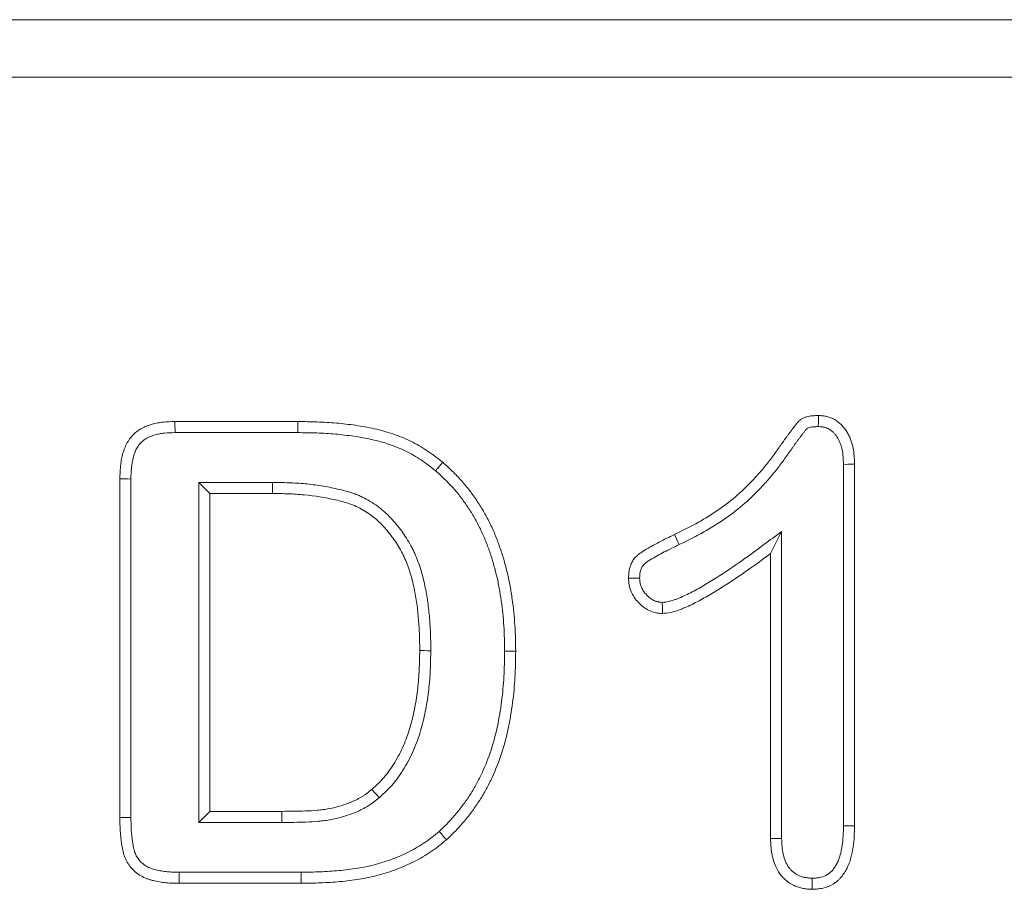
# Model space of a CAD drawing. Units: millimetres. Extents: x 2760 to 4710, y -602 to 2335.
# Drawn here: x 3746 to 3798, y 1163 to 1209 of the extents above; entities that cross this region are included whole.
import ezdxf

# ---------------------------------------------------------------- set-up
doc = ezdxf.new("R2010")
doc.units = ezdxf.units.MM
doc.linetypes.add('SLD-Solid', pattern=[0])
doc.layers.add('ACO_DRAINAGE', color=7, linetype='SLD-Solid')

# ---------------------------------------------------------------- blocks, each defined once
blk = doc.blocks.new('ACO - 20803 26803 28803 20813 26813 28813 20823 26823 28823 - FRONT')
at = {"layer": 'ACO_DRAINAGE', "linetype": 'SLD-Solid', "lineweight": 18}
for p, q in [((0, 235), (500, 235)), ((500, 232), (0, 232)), ((59.387, 214.062), (65.798, 214.062)), ((59.39, 213.832), (59.387, 214.062)), ((65.796, 213.832), (65.798, 214.062)), ((92.907, 213.797), (92.911, 214.039)), ((92.911, 214.039), (92.914, 214.207)), ((92.914, 214.207), (92.917, 214.375)), ((59.393, 213.659), (59.39, 213.832)), ((59.396, 213.485), (59.393, 213.659)), ((59.396, 213.485), (65.794, 213.485)), ((65.794, 213.485), (65.795, 213.658)), ((65.795, 213.658), (65.796, 213.832)), ((73.151, 211.717), (73.337, 211.938)), ((72.965, 211.496), (73.151, 211.717)), ((94.22, 211.83), (94.462, 211.834)), ((94.22, 211.83), (94.22, 193.004)), ((94.462, 211.834), (94.797, 211.841)), ((94.797, 211.841), (94.797, 192.998)), ((56.516, 193.433), (56.516, 211.074)), ((56.746, 211.071), (56.516, 211.074)), ((56.92, 211.068), (56.746, 211.071)), ((57.093, 211.065), (56.92, 211.068)), ((57.093, 193.437), (57.093, 211.065)), ((60.626, 210.89), (61.203, 210.312)), ((64.478, 210.89), (60.626, 210.89)), ((60.626, 210.89), (60.626, 193.173)), ((64.478, 210.89), (64.477, 210.717)), ((64.476, 210.543), (64.475, 210.312)), ((64.477, 210.717), (64.476, 210.543)), ((64.475, 210.312), (61.203, 210.312)), ((61.203, 210.312), (61.203, 193.75)), ((90.999, 208.333), (90.753, 207.845)), ((90.999, 192.344), (90.999, 208.333)), ((85.521, 207.946), (85.412, 208.169)), ((85.592, 207.798), (85.521, 207.946)), ((85.664, 207.65), (85.592, 207.798)), ((90.753, 207.845), (90.422, 207.187)), ((90.422, 192.334), (90.422, 207.187)), ((84.779, 204.641), (84.783, 204.352)), ((84.783, 204.352), (84.787, 204.062)), ((72.371, 202.123), (72.141, 202.124)), ((72.545, 202.122), (72.371, 202.123)), ((72.718, 202.121), (72.545, 202.122)), ((76.563, 202.091), (77.141, 202.09)), ((69.802, 194.723), (69.65, 194.897)), ((69.916, 194.593), (69.802, 194.723)), ((70.029, 194.462), (69.916, 194.593)), ((56.746, 193.434), (56.516, 193.433)), ((56.92, 193.436), (56.746, 193.434)), ((57.093, 193.437), (56.92, 193.436)), ((60.626, 193.173), (61.203, 193.75)), ((61.203, 193.75), (64.958, 193.75)), ((64.959, 193.519), (64.958, 193.75)), ((64.959, 193.346), (64.959, 193.519)), ((60.626, 193.173), (64.96, 193.173)), ((64.96, 193.173), (64.959, 193.346)), ((94.22, 193.004), (94.508, 193.001)), ((94.508, 193.001), (94.797, 192.998)), ((73.153, 192.702), (73.268, 192.572)), ((73.268, 192.572), (73.383, 192.443)), ((73.383, 192.443), (73.537, 192.271)), ((90.652, 192.338), (90.422, 192.334)), ((90.826, 192.341), (90.652, 192.338)), ((90.999, 192.344), (90.826, 192.341)), ((59.61, 190.404), (59.608, 190.231)), ((59.611, 190.577), (59.61, 190.404)), ((65.961, 190.577), (59.611, 190.577)), ((65.961, 190.577), (65.962, 190.404)), ((65.962, 190.404), (65.963, 190.231)), ((59.608, 190.231), (59.606, 190)), ((65.964, 190), (59.606, 190)), ((65.963, 190.231), (65.964, 190)), ((92.594, 190.266), (92.594, 189.977)), ((92.594, 189.977), (92.595, 189.687))]:
    blk.add_line(p, q, dxfattribs=at)
for points, knots in [([(56.516, 211.074), (56.522, 211.274), (56.528, 211.474), (56.555, 211.773), (56.567, 211.872), (56.598, 212.069), (56.618, 212.167), (56.665, 212.362), (56.693, 212.458), (56.757, 212.648), (56.794, 212.741), (56.879, 212.922), (56.928, 213.01), (57.04, 213.177), (57.102, 213.256), (57.238, 213.402), (57.313, 213.47), (57.472, 213.592), (57.556, 213.647), (57.818, 213.794), (58.006, 213.868), (58.295, 213.949), (58.392, 213.971), (58.589, 214.007), (58.689, 214.02), (58.987, 214.05), (59.187, 214.056), (59.387, 214.062)], [0, 0, 0, 0, 0.125, 0.125, 0.1875, 0.1875, 0.25, 0.25, 0.3125, 0.3125, 0.375, 0.375, 0.4375, 0.4375, 0.5, 0.5, 0.5625, 0.5625, 0.625, 0.625, 0.75, 0.75, 0.8125, 0.8125, 0.875, 0.875, 1, 1, 1, 1]), ([(65.798, 214.062), (66.132, 214.058), (66.465, 214.053), (67.132, 214.03), (67.466, 214.01), (68.131, 213.953), (68.462, 213.914), (69.123, 213.816), (69.452, 213.759), (69.94, 213.65), (70.103, 213.61), (70.424, 213.521), (70.584, 213.471), (71.058, 213.309), (71.367, 213.183), (71.968, 212.891), (72.258, 212.724), (72.674, 212.445), (72.809, 212.347), (73.075, 212.145), (73.206, 212.042), (73.337, 211.938)], [0, 0, 0, 0, 0.125, 0.125, 0.25, 0.25, 0.375, 0.375, 0.5, 0.5, 0.5625, 0.5625, 0.625, 0.625, 0.75, 0.75, 0.875, 0.875, 0.9375, 0.9375, 1, 1, 1, 1]), ([(85.412, 208.169), (85.599, 208.261), (85.786, 208.352), (86.158, 208.54), (86.343, 208.637), (86.89, 208.938), (87.247, 209.155), (87.938, 209.62), (88.272, 209.871), (88.905, 210.412), (89.205, 210.702), (89.633, 211.158), (89.773, 211.312), (90.046, 211.627), (90.179, 211.787), (90.436, 212.115), (90.561, 212.282), (90.742, 212.537), (90.801, 212.622), (90.89, 212.751), (90.92, 212.793), (90.98, 212.878), (91.011, 212.92), (91.072, 213.004), (91.103, 213.047), (91.163, 213.131), (91.193, 213.174), (91.254, 213.258), (91.285, 213.301), (91.347, 213.384), (91.378, 213.425), (91.441, 213.509), (91.472, 213.551), (91.534, 213.635), (91.564, 213.677), (91.627, 213.76), (91.659, 213.801), (91.707, 213.862), (91.723, 213.883), (91.755, 213.924), (91.772, 213.944), (91.805, 213.984), (91.821, 214.005), (91.855, 214.044), (91.873, 214.063), (91.928, 214.119), (91.968, 214.153), (92.032, 214.197), (92.055, 214.211), (92.101, 214.235), (92.124, 214.246), (92.197, 214.276), (92.247, 214.292), (92.398, 214.333), (92.501, 214.349), (92.709, 214.369), (92.813, 214.372), (92.917, 214.375)], [0, 0, 0, 0, 0.0625, 0.0625, 0.125, 0.125, 0.25, 0.25, 0.375, 0.375, 0.5, 0.5, 0.5625, 0.5625, 0.625, 0.625, 0.6875, 0.6875, 0.71875, 0.71875, 0.734375, 0.734375, 0.75, 0.75, 0.765625, 0.765625, 0.78125, 0.78125, 0.796875, 0.796875, 0.8125, 0.8125, 0.828125, 0.828125, 0.84375, 0.84375, 0.859375, 0.859375, 0.867188, 0.867188, 0.875, 0.875, 0.882812, 0.882812, 0.890625, 0.890625, 0.90625, 0.90625, 0.914062, 0.914062, 0.921875, 0.921875, 0.9375, 0.9375, 0.96875, 0.96875, 1, 1, 1, 1]), ([(92.917, 214.375), (92.991, 214.37), (93.065, 214.366), (93.175, 214.354), (93.211, 214.35), (93.284, 214.339), (93.32, 214.332), (93.429, 214.308), (93.5, 214.287), (93.638, 214.233), (93.704, 214.201), (93.831, 214.125), (93.892, 214.083), (94.008, 213.99), (94.063, 213.941), (94.168, 213.836), (94.217, 213.781), (94.308, 213.665), (94.35, 213.604), (94.427, 213.478), (94.463, 213.413), (94.528, 213.281), (94.559, 213.213), (94.614, 213.076), (94.638, 213.007), (94.681, 212.865), (94.699, 212.794), (94.744, 212.577), (94.762, 212.43), (94.786, 212.136), (94.791, 211.988), (94.797, 211.841)], [0, 0, 0, 0, 0.0625, 0.0625, 0.09375, 0.09375, 0.125, 0.125, 0.1875, 0.1875, 0.25, 0.25, 0.3125, 0.3125, 0.375, 0.375, 0.4375, 0.4375, 0.5, 0.5, 0.5625, 0.5625, 0.625, 0.625, 0.6875, 0.6875, 0.75, 0.75, 0.875, 0.875, 1, 1, 1, 1]), ([(57.093, 211.065), (57.099, 211.262), (57.105, 211.448), (57.129, 211.71), (57.139, 211.794), (57.166, 211.963), (57.183, 212.046), (57.223, 212.21), (57.246, 212.292), (57.298, 212.445), (57.327, 212.518), (57.39, 212.652), (57.425, 212.714), (57.503, 212.831), (57.546, 212.886), (57.638, 212.985), (57.689, 213.03), (57.801, 213.117), (57.861, 213.156), (58.054, 213.264), (58.2, 213.322), (58.432, 213.388), (58.512, 213.406), (58.676, 213.436), (58.759, 213.447), (59.015, 213.473), (59.199, 213.479), (59.396, 213.485)], [0.0018324, 0.0018324, 0.0018324, 0.0018324, 0.125, 0.125, 0.1875, 0.1875, 0.25, 0.25, 0.3125, 0.3125, 0.375, 0.375, 0.4375, 0.4375, 0.5, 0.5, 0.5625, 0.5625, 0.625, 0.625, 0.75, 0.75, 0.8125, 0.8125, 0.875, 0.875, 0.9981323, 0.9981323, 0.9981323, 0.9981323]), ([(65.794, 213.485), (66.126, 213.48), (66.454, 213.476), (67.104, 213.453), (67.427, 213.434), (68.07, 213.378), (68.389, 213.341), (69.027, 213.247), (69.345, 213.191), (69.807, 213.089), (69.958, 213.051), (70.259, 212.968), (70.408, 212.922), (70.849, 212.77), (71.137, 212.653), (71.692, 212.383), (71.96, 212.229), (72.341, 211.974), (72.466, 211.883), (72.715, 211.693), (72.839, 211.596), (72.965, 211.496)], [0.0005156, 0.0005156, 0.0005156, 0.0005156, 0.125, 0.125, 0.25, 0.25, 0.375, 0.375, 0.5, 0.5, 0.5625, 0.5625, 0.625, 0.625, 0.75, 0.75, 0.875, 0.875, 0.9375, 0.9375, 0.9977816, 0.9977816, 0.9977816, 0.9977816]), ([(85.666, 207.651), (85.853, 207.742), (86.043, 207.835), (86.423, 208.027), (86.614, 208.127), (87.183, 208.441), (87.553, 208.665), (88.276, 209.152), (88.628, 209.416), (89.299, 209.988), (89.614, 210.294), (90.059, 210.768), (90.203, 210.928), (90.487, 211.255), (90.626, 211.423), (90.896, 211.766), (91.026, 211.94), (91.215, 212.207), (91.276, 212.294), (91.363, 212.419), (91.391, 212.459), (91.449, 212.54), (91.479, 212.582), (91.54, 212.666), (91.571, 212.71), (91.633, 212.796), (91.663, 212.839), (91.722, 212.92), (91.75, 212.958), (91.808, 213.036), (91.839, 213.077), (91.903, 213.163), (91.938, 213.209), (92, 213.294), (92.029, 213.334), (92.084, 213.407), (92.114, 213.446), (92.161, 213.506), (92.177, 213.526), (92.208, 213.565), (92.222, 213.583), (92.25, 213.617), (92.263, 213.633), (92.285, 213.659), (92.294, 213.668), (92.315, 213.689), (92.328, 213.7), (92.342, 213.71), (92.345, 213.711), (92.355, 213.716), (92.361, 213.72), (92.388, 213.731), (92.414, 213.74), (92.509, 213.765), (92.579, 213.777), (92.731, 213.791), (92.814, 213.794), (92.907, 213.797)], [0, 0, 0, 0, 0.0625, 0.0625, 0.125, 0.125, 0.25, 0.25, 0.375, 0.375, 0.5, 0.5, 0.5625, 0.5625, 0.625, 0.625, 0.6875, 0.6875, 0.71875, 0.71875, 0.734375, 0.734375, 0.75, 0.75, 0.765625, 0.765625, 0.78125, 0.78125, 0.796875, 0.796875, 0.8125, 0.8125, 0.828125, 0.828125, 0.84375, 0.84375, 0.859375, 0.859375, 0.8671875, 0.8671875, 0.875, 0.875, 0.8828125, 0.8828125, 0.890625, 0.890625, 0.90625, 0.90625, 0.9140625, 0.9140625, 0.921875, 0.921875, 0.9375, 0.9375, 0.96875, 0.96875, 0.9972441, 0.9972441, 0.9972441, 0.9972441]), ([(92.907, 213.797), (92.97, 213.793), (93.027, 213.789), (93.108, 213.781), (93.135, 213.777), (93.186, 213.769), (93.209, 213.765), (93.276, 213.75), (93.32, 213.737), (93.4, 213.706), (93.435, 213.689), (93.511, 213.644), (93.55, 213.617), (93.63, 213.553), (93.67, 213.517), (93.744, 213.444), (93.778, 213.405), (93.839, 213.327), (93.868, 213.285), (93.925, 213.193), (93.952, 213.143), (94.005, 213.038), (94.029, 212.984), (94.072, 212.877), (94.091, 212.823), (94.123, 212.716), (94.136, 212.662), (94.172, 212.49), (94.188, 212.367), (94.209, 212.109), (94.214, 211.973), (94.22, 211.83)], [0.0078015, 0.0078015, 0.0078015, 0.0078015, 0.0625, 0.0625, 0.09375, 0.09375, 0.125, 0.125, 0.1875, 0.1875, 0.25, 0.25, 0.3125, 0.3125, 0.375, 0.375, 0.4375, 0.4375, 0.5, 0.5, 0.5625, 0.5625, 0.625, 0.625, 0.6875, 0.6875, 0.75, 0.75, 0.875, 0.875, 0.9969253, 0.9969253, 0.9969253, 0.9969253]), ([(73.337, 211.938), (73.506, 211.787), (73.676, 211.635), (74.002, 211.319), (74.16, 211.155), (74.462, 210.815), (74.607, 210.64), (74.883, 210.279), (75.015, 210.093), (75.266, 209.714), (75.386, 209.521), (75.611, 209.126), (75.718, 208.926), (75.918, 208.517), (76.009, 208.309), (76.136, 207.992), (76.177, 207.886), (76.258, 207.674), (76.297, 207.567), (76.372, 207.352), (76.408, 207.245), (76.476, 207.028), (76.508, 206.919), (76.569, 206.7), (76.599, 206.59), (76.657, 206.37), (76.685, 206.26), (76.738, 206.039), (76.763, 205.928), (76.809, 205.706), (76.83, 205.594), (76.891, 205.258), (76.927, 205.034), (76.993, 204.584), (77.021, 204.359), (77.066, 203.906), (77.084, 203.68), (77.113, 203.226), (77.124, 202.999), (77.136, 202.544), (77.138, 202.317), (77.141, 202.09)], [0, 0, 0, 0, 0.0625, 0.0625, 0.125, 0.125, 0.1875, 0.1875, 0.25, 0.25, 0.3125, 0.3125, 0.375, 0.375, 0.4375, 0.4375, 0.46875, 0.46875, 0.5, 0.5, 0.53125, 0.53125, 0.5625, 0.5625, 0.59375, 0.59375, 0.625, 0.625, 0.65625, 0.65625, 0.6875, 0.6875, 0.75, 0.75, 0.8125, 0.8125, 0.875, 0.875, 0.9375, 0.9375, 1, 1, 1, 1]), ([(72.965, 211.496), (73.13, 211.349), (73.288, 211.207), (73.59, 210.914), (73.738, 210.76), (74.021, 210.442), (74.157, 210.278), (74.416, 209.939), (74.541, 209.764), (74.778, 209.406), (74.891, 209.223), (75.104, 208.85), (75.206, 208.66), (75.393, 208.276), (75.477, 208.083), (75.599, 207.781), (75.639, 207.679), (75.716, 207.473), (75.754, 207.371), (75.825, 207.167), (75.859, 207.066), (75.923, 206.862), (75.953, 206.758), (76.013, 206.547), (76.041, 206.44), (76.098, 206.227), (76.124, 206.121), (76.175, 205.909), (76.199, 205.805), (76.242, 205.594), (76.263, 205.487), (76.321, 205.164), (76.357, 204.943), (76.421, 204.508), (76.447, 204.293), (76.491, 203.857), (76.508, 203.636), (76.537, 203.195), (76.547, 202.977), (76.559, 202.538), (76.561, 202.316), (76.563, 202.091)], [0.0016239, 0.0016239, 0.0016239, 0.0016239, 0.0625, 0.0625, 0.125, 0.125, 0.1875, 0.1875, 0.25, 0.25, 0.3125, 0.3125, 0.375, 0.375, 0.4375, 0.4375, 0.46875, 0.46875, 0.5, 0.5, 0.53125, 0.53125, 0.5625, 0.5625, 0.59375, 0.59375, 0.625, 0.625, 0.65625, 0.65625, 0.6875, 0.6875, 0.75, 0.75, 0.8125, 0.8125, 0.875, 0.875, 0.9375, 0.9375, 0.9993671, 0.9993671, 0.9993671, 0.9993671]), ([(72.718, 202.127), (72.716, 202.401), (72.715, 202.68), (72.7, 203.106), (72.693, 203.249), (72.675, 203.531), (72.664, 203.671), (72.641, 203.95), (72.628, 204.089), (72.598, 204.372), (72.582, 204.514), (72.541, 204.801), (72.518, 204.943), (72.468, 205.225), (72.441, 205.363), (72.382, 205.642), (72.351, 205.783), (72.279, 206.068), (72.238, 206.212), (72.149, 206.493), (72.102, 206.63), (72, 206.904), (71.945, 207.043), (71.852, 207.251), (71.82, 207.32), (71.752, 207.457), (71.717, 207.524), (71.608, 207.723), (71.531, 207.852), (71.292, 208.228), (71.118, 208.467), (70.832, 208.813), (70.733, 208.925), (70.527, 209.142), (70.42, 209.248), (70.247, 209.404), (70.187, 209.456), (70.066, 209.554), (70.004, 209.602), (69.817, 209.739), (69.69, 209.824), (69.428, 209.983), (69.293, 210.057), (69.079, 210.161), (69.005, 210.194), (68.857, 210.255), (68.783, 210.282), (68.565, 210.358), (68.425, 210.4), (68.142, 210.479), (68.001, 210.514), (67.579, 210.611), (67.299, 210.665), (66.735, 210.755), (66.451, 210.791), (65.883, 210.845), (65.597, 210.862), (65.033, 210.882), (64.756, 210.886), (64.482, 210.89)], [0, 0, 0, 0, 0.0625, 0.0625, 0.09375, 0.09375, 0.125, 0.125, 0.15625, 0.15625, 0.1875, 0.1875, 0.21875, 0.21875, 0.25, 0.25, 0.28125, 0.28125, 0.3125, 0.3125, 0.34375, 0.34375, 0.375, 0.375, 0.390625, 0.390625, 0.40625, 0.40625, 0.4375, 0.4375, 0.5, 0.5, 0.53125, 0.53125, 0.5625, 0.5625, 0.578125, 0.578125, 0.59375, 0.59375, 0.625, 0.625, 0.65625, 0.65625, 0.671875, 0.671875, 0.6875, 0.6875, 0.71875, 0.71875, 0.75, 0.75, 0.8125, 0.8125, 0.875, 0.875, 0.9375, 0.9375, 1, 1, 1, 1]), ([(72.141, 202.124), (72.139, 202.396), (72.138, 202.669), (72.119, 203.212), (72.1, 203.483), (72.055, 204.024), (72.029, 204.295), (71.954, 204.834), (71.905, 205.103), (71.794, 205.635), (71.731, 205.898), (71.57, 206.413), (71.478, 206.666), (71.262, 207.162), (71.131, 207.403), (70.837, 207.87), (70.677, 208.092), (70.331, 208.515), (70.145, 208.716), (69.737, 209.089), (69.515, 209.252), (69.167, 209.467), (69.047, 209.534), (68.801, 209.655), (68.673, 209.708), (68.282, 209.847), (68.017, 209.918), (67.216, 210.104), (66.674, 210.189), (65.851, 210.268), (65.576, 210.285), (65.026, 210.305), (64.75, 210.309), (64.475, 210.312)], [0, 0, 0, 0, 0.0625, 0.0625, 0.125, 0.125, 0.1875, 0.1875, 0.25, 0.25, 0.3125, 0.3125, 0.375, 0.375, 0.4375, 0.4375, 0.5, 0.5, 0.5625, 0.5625, 0.625, 0.625, 0.65625, 0.65625, 0.6875, 0.6875, 0.75, 0.75, 0.875, 0.875, 0.9375, 0.9375, 1, 1, 1, 1]), ([(90.999, 208.333), (90.692, 208.106), (90.385, 207.879), (90.078, 207.652), (89.642, 207.328), (89.212, 207.011), (88.337, 206.4), (87.894, 206.104), (87.22, 205.684), (86.993, 205.548), (86.538, 205.289), (86.309, 205.166), (85.967, 205), (85.853, 204.948), (85.68, 204.875), (85.622, 204.852), (85.506, 204.807), (85.448, 204.785), (85.28, 204.726), (85.177, 204.696), (84.999, 204.662), (84.897, 204.652), (84.779, 204.641)], [-0.175806, -0.175806, -0.175806, -0.175806, 0, 0, 0, 0.25, 0.25, 0.5, 0.5, 0.625, 0.625, 0.75, 0.75, 0.8125, 0.8125, 0.84375, 0.84375, 0.875, 0.875, 0.9375, 0.9375, 0.993584, 0.993584, 0.993584, 0.993584]), ([(83.02, 205.898), (83.023, 205.972), (83.026, 206.046), (83.035, 206.156), (83.039, 206.192), (83.049, 206.265), (83.055, 206.302), (83.076, 206.41), (83.095, 206.481), (83.145, 206.62), (83.175, 206.688), (83.228, 206.785), (83.248, 206.817), (83.289, 206.878), (83.311, 206.907), (83.382, 206.992), (83.435, 207.044), (83.546, 207.14), (83.605, 207.185), (83.726, 207.269), (83.788, 207.309), (83.975, 207.425), (84.102, 207.499), (84.36, 207.642), (84.489, 207.712), (84.882, 207.914), (85.147, 208.041), (85.412, 208.169)], [0, 0, 0, 0, 0.0625, 0.0625, 0.09375, 0.09375, 0.125, 0.125, 0.1875, 0.1875, 0.25, 0.25, 0.28125, 0.28125, 0.3125, 0.3125, 0.375, 0.375, 0.4375, 0.4375, 0.5, 0.5, 0.625, 0.625, 0.75, 0.75, 1, 1, 1, 1]), ([(83.598, 205.901), (83.6, 205.963), (83.603, 206.02), (83.61, 206.101), (83.613, 206.128), (83.62, 206.179), (83.623, 206.202), (83.637, 206.271), (83.649, 206.316), (83.679, 206.399), (83.697, 206.439), (83.726, 206.492), (83.736, 206.508), (83.756, 206.538), (83.766, 206.552), (83.801, 206.593), (83.831, 206.623), (83.905, 206.687), (83.948, 206.72), (84.044, 206.787), (84.097, 206.822), (84.27, 206.929), (84.389, 206.998), (84.634, 207.134), (84.758, 207.201), (85.137, 207.396), (85.397, 207.521), (85.662, 207.649)], [0.0082047, 0.0082047, 0.0082047, 0.0082047, 0.0625, 0.0625, 0.09375, 0.09375, 0.125, 0.125, 0.1875, 0.1875, 0.25, 0.25, 0.28125, 0.28125, 0.3125, 0.3125, 0.375, 0.375, 0.4375, 0.4375, 0.5, 0.5, 0.625, 0.625, 0.75, 0.75, 1, 1, 1, 1]), ([(90.422, 207.187), (89.986, 206.865), (89.55, 206.543), (88.661, 205.921), (88.21, 205.62), (87.519, 205.19), (87.287, 205.051), (86.815, 204.783), (86.576, 204.654), (86.21, 204.477), (86.087, 204.421), (85.9, 204.342), (85.837, 204.316), (85.71, 204.267), (85.647, 204.243), (85.454, 204.175), (85.324, 204.136), (85.058, 204.086), (84.923, 204.074), (84.787, 204.062)], [0, 0, 0, 0, 0.25, 0.25, 0.5, 0.5, 0.625, 0.625, 0.75, 0.75, 0.8125, 0.8125, 0.84375, 0.84375, 0.875, 0.875, 0.9375, 0.9375, 1, 1, 1, 1]), ([(84.787, 204.062), (84.728, 204.066), (84.67, 204.069), (84.582, 204.077), (84.553, 204.081), (84.495, 204.089), (84.466, 204.093), (84.323, 204.122), (84.211, 204.161), (84.052, 204.238), (84.001, 204.266), (83.901, 204.328), (83.853, 204.361), (83.712, 204.467), (83.624, 204.544), (83.461, 204.714), (83.387, 204.805), (83.257, 205), (83.203, 205.105), (83.111, 205.321), (83.075, 205.434), (83.032, 205.664), (83.026, 205.781), (83.02, 205.898)], [0, 0, 0, 0, 0.0625, 0.0625, 0.09375, 0.09375, 0.125, 0.125, 0.25, 0.25, 0.3125, 0.3125, 0.375, 0.375, 0.5, 0.5, 0.625, 0.625, 0.75, 0.75, 0.875, 0.875, 1, 1, 1, 1]), ([(84.779, 204.641), (84.737, 204.644), (84.699, 204.646), (84.642, 204.652), (84.622, 204.654), (84.584, 204.659), (84.568, 204.662), (84.489, 204.678), (84.422, 204.7), (84.323, 204.748), (84.289, 204.767), (84.221, 204.809), (84.186, 204.833), (84.083, 204.91), (84.018, 204.968), (83.899, 205.091), (83.847, 205.155), (83.76, 205.287), (83.722, 205.359), (83.656, 205.515), (83.633, 205.589), (83.61, 205.714), (83.603, 205.797), (83.598, 205.901)], [0.0150561, 0.0150561, 0.0150561, 0.0150561, 0.0625, 0.0625, 0.09375, 0.09375, 0.125, 0.125, 0.25, 0.25, 0.3125, 0.3125, 0.375, 0.375, 0.5, 0.5, 0.625, 0.625, 0.75, 0.75, 0.875, 0.875, 0.9898491, 0.9898491, 0.9898491, 0.9898491]), ([(69.65, 194.897), (69.772, 195.008), (69.894, 195.119), (70.07, 195.292), (70.127, 195.35), (70.239, 195.471), (70.293, 195.532), (70.45, 195.722), (70.548, 195.854), (70.734, 196.126), (70.822, 196.265), (71.072, 196.691), (71.218, 196.986), (71.471, 197.593), (71.577, 197.905), (71.754, 198.538), (71.828, 198.858), (71.95, 199.504), (72, 199.829), (72.056, 200.319), (72.072, 200.483), (72.098, 200.81), (72.107, 200.974), (72.13, 201.467), (72.135, 201.795), (72.141, 202.124)], [0, 0, 0, 0, 0.0625, 0.0625, 0.09375, 0.09375, 0.125, 0.125, 0.1875, 0.1875, 0.25, 0.25, 0.375, 0.375, 0.5, 0.5, 0.625, 0.625, 0.75, 0.75, 0.8125, 0.8125, 0.875, 0.875, 1, 1, 1, 1]), ([(70.039, 194.471), (70.161, 194.582), (70.288, 194.697), (70.479, 194.885), (70.543, 194.949), (70.669, 195.085), (70.731, 195.156), (70.908, 195.369), (71.017, 195.516), (71.219, 195.813), (71.314, 195.962), (71.583, 196.421), (71.742, 196.74), (72.014, 197.394), (72.127, 197.73), (72.316, 198.401), (72.392, 198.736), (72.52, 199.411), (72.571, 199.75), (72.63, 200.26), (72.647, 200.431), (72.674, 200.772), (72.684, 200.943), (72.707, 201.452), (72.712, 201.786), (72.718, 202.114)], [0, 0, 0, 0, 0.0625, 0.0625, 0.09375, 0.09375, 0.125, 0.125, 0.1875, 0.1875, 0.25, 0.25, 0.375, 0.375, 0.5, 0.5, 0.625, 0.625, 0.75, 0.75, 0.8125, 0.8125, 0.875, 0.875, 1, 1, 1, 1]), ([(76.563, 202.091), (76.557, 201.643), (76.55, 201.207), (76.503, 200.338), (76.463, 199.907), (76.378, 199.259), (76.345, 199.043), (76.273, 198.615), (76.233, 198.402), (76.098, 197.768), (75.989, 197.352), (75.725, 196.54), (75.569, 196.144), (75.299, 195.566), (75.202, 195.375), (74.998, 195.001), (74.891, 194.817), (74.666, 194.461), (74.547, 194.288), (74.295, 193.946), (74.162, 193.776), (73.958, 193.532), (73.889, 193.452), (73.75, 193.296), (73.679, 193.221), (73.463, 192.999), (73.31, 192.852), (73.153, 192.702)], [0.0006384, 0.0006384, 0.0006384, 0.0006384, 0.125, 0.125, 0.25, 0.25, 0.3125, 0.3125, 0.375, 0.375, 0.5, 0.5, 0.625, 0.625, 0.6875, 0.6875, 0.75, 0.75, 0.8125, 0.8125, 0.875, 0.875, 0.90625, 0.90625, 0.9375, 0.9375, 0.9981263, 0.9981263, 0.9981263, 0.9981263]), ([(77.141, 202.09), (77.134, 201.64), (77.127, 201.191), (77.079, 200.293), (77.037, 199.845), (76.949, 199.177), (76.916, 198.954), (76.841, 198.511), (76.799, 198.29), (76.659, 197.631), (76.545, 197.195), (76.267, 196.34), (76.102, 195.921), (75.817, 195.31), (75.715, 195.11), (75.5, 194.715), (75.387, 194.52), (75.147, 194.14), (75.019, 193.955), (74.752, 193.593), (74.613, 193.416), (74.398, 193.157), (74.324, 193.072), (74.174, 192.905), (74.097, 192.823), (73.862, 192.581), (73.7, 192.426), (73.537, 192.271)], [0, 0, 0, 0, 0.125, 0.125, 0.25, 0.25, 0.3125, 0.3125, 0.375, 0.375, 0.5, 0.5, 0.625, 0.625, 0.6875, 0.6875, 0.75, 0.75, 0.8125, 0.8125, 0.875, 0.875, 0.90625, 0.90625, 0.9375, 0.9375, 1, 1, 1, 1]), ([(64.958, 193.75), (65.164, 193.751), (65.37, 193.753), (65.782, 193.758), (65.988, 193.761), (66.4, 193.777), (66.606, 193.787), (66.914, 193.814), (67.016, 193.826), (67.22, 193.855), (67.322, 193.872), (67.626, 193.93), (67.826, 193.979), (68.222, 194.096), (68.416, 194.165), (68.701, 194.285), (68.795, 194.329), (68.978, 194.423), (69.068, 194.474), (69.199, 194.555), (69.242, 194.584), (69.327, 194.642), (69.369, 194.672), (69.492, 194.766), (69.571, 194.832), (69.65, 194.897)], [0, 0, 0, 0, 0.125, 0.125, 0.25, 0.25, 0.375, 0.375, 0.4375, 0.4375, 0.5, 0.5, 0.625, 0.625, 0.75, 0.75, 0.8125, 0.8125, 0.875, 0.875, 0.90625, 0.90625, 0.9375, 0.9375, 1, 1, 1, 1]), ([(64.962, 193.173), (65.168, 193.174), (65.375, 193.175), (65.791, 193.18), (66.003, 193.184), (66.428, 193.2), (66.64, 193.21), (66.974, 193.24), (67.087, 193.253), (67.31, 193.284), (67.421, 193.303), (67.753, 193.366), (67.972, 193.42), (68.405, 193.549), (68.618, 193.623), (68.938, 193.759), (69.045, 193.808), (69.255, 193.916), (69.359, 193.975), (69.511, 194.07), (69.562, 194.103), (69.662, 194.172), (69.712, 194.208), (69.854, 194.316), (69.94, 194.387), (70.019, 194.453)], [0, 0, 0, 0, 0.125, 0.125, 0.25, 0.25, 0.375, 0.375, 0.4375, 0.4375, 0.5, 0.5, 0.625, 0.625, 0.75, 0.75, 0.8125, 0.8125, 0.875, 0.875, 0.90625, 0.90625, 0.9375, 0.9375, 1, 1, 1, 1]), ([(59.606, 190), (59.493, 190.002), (59.379, 190.004), (59.209, 190.01), (59.152, 190.012), (59.039, 190.019), (58.982, 190.024), (58.813, 190.041), (58.7, 190.056), (58.476, 190.094), (58.364, 190.116), (58.199, 190.156), (58.144, 190.171), (58.035, 190.204), (57.981, 190.222), (57.822, 190.283), (57.719, 190.331), (57.522, 190.445), (57.428, 190.511), (57.253, 190.656), (57.171, 190.736), (57.024, 190.908), (56.958, 191.002), (56.873, 191.15), (56.847, 191.2), (56.8, 191.304), (56.779, 191.357), (56.722, 191.518), (56.693, 191.628), (56.645, 191.85), (56.626, 191.962), (56.574, 192.299), (56.551, 192.525), (56.523, 192.978), (56.519, 193.206), (56.516, 193.433)], [0, 0, 0, 0, 0.0625, 0.0625, 0.09375, 0.09375, 0.125, 0.125, 0.1875, 0.1875, 0.25, 0.25, 0.28125, 0.28125, 0.3125, 0.3125, 0.375, 0.375, 0.4375, 0.4375, 0.5, 0.5, 0.5625, 0.5625, 0.59375, 0.59375, 0.625, 0.625, 0.6875, 0.6875, 0.75, 0.75, 0.875, 0.875, 1, 1, 1, 1]), ([(59.611, 190.577), (59.499, 190.579), (59.391, 190.581), (59.234, 190.587), (59.182, 190.589), (59.081, 190.595), (59.032, 190.599), (58.884, 190.614), (58.785, 190.627), (58.585, 190.661), (58.482, 190.682), (58.343, 190.715), (58.299, 190.727), (58.213, 190.753), (58.173, 190.767), (58.055, 190.812), (57.98, 190.847), (57.839, 190.929), (57.773, 190.975), (57.646, 191.08), (57.587, 191.138), (57.485, 191.257), (57.441, 191.32), (57.383, 191.42), (57.366, 191.454), (57.333, 191.526), (57.318, 191.564), (57.277, 191.682), (57.254, 191.766), (57.214, 191.954), (57.195, 192.059), (57.148, 192.369), (57.126, 192.576), (57.1, 192.997), (57.097, 193.211), (57.093, 193.437)], [0.0008185, 0.0008185, 0.0008185, 0.0008185, 0.0625, 0.0625, 0.09375, 0.09375, 0.125, 0.125, 0.1875, 0.1875, 0.25, 0.25, 0.28125, 0.28125, 0.3125, 0.3125, 0.375, 0.375, 0.4375, 0.4375, 0.5, 0.5, 0.5625, 0.5625, 0.59375, 0.59375, 0.625, 0.625, 0.6875, 0.6875, 0.75, 0.75, 0.875, 0.875, 0.9991571, 0.9991571, 0.9991571, 0.9991571]), ([(94.22, 193.004), (94.216, 192.819), (94.211, 192.64), (94.192, 192.294), (94.176, 192.128), (94.138, 191.88), (94.123, 191.798), (94.089, 191.635), (94.07, 191.555), (94.027, 191.402), (94.004, 191.328), (93.951, 191.188), (93.922, 191.12), (93.857, 190.989), (93.821, 190.925), (93.742, 190.802), (93.701, 190.744), (93.637, 190.668), (93.616, 190.644), (93.572, 190.6), (93.551, 190.58), (93.483, 190.521), (93.433, 190.485), (93.273, 190.389), (93.152, 190.342), (92.996, 190.306), (92.964, 190.3), (92.895, 190.29), (92.859, 190.286), (92.751, 190.275), (92.676, 190.27), (92.594, 190.266)], [0.0013879, 0.0013879, 0.0013879, 0.0013879, 0.125, 0.125, 0.25, 0.25, 0.3125, 0.3125, 0.375, 0.375, 0.4375, 0.4375, 0.5, 0.5, 0.5625, 0.5625, 0.625, 0.625, 0.65625, 0.65625, 0.6875, 0.6875, 0.75, 0.75, 0.875, 0.875, 0.90625, 0.90625, 0.9375, 0.9375, 0.9929255, 0.9929255, 0.9929255, 0.9929255]), ([(94.797, 192.998), (94.793, 192.81), (94.789, 192.623), (94.767, 192.248), (94.749, 192.061), (94.707, 191.783), (94.69, 191.69), (94.652, 191.506), (94.63, 191.415), (94.58, 191.234), (94.551, 191.144), (94.486, 190.968), (94.448, 190.882), (94.365, 190.714), (94.319, 190.632), (94.217, 190.473), (94.162, 190.396), (94.072, 190.288), (94.04, 190.253), (93.975, 190.186), (93.941, 190.153), (93.834, 190.061), (93.757, 190.006), (93.515, 189.861), (93.337, 189.791), (93.108, 189.74), (93.062, 189.731), (92.969, 189.717), (92.923, 189.712), (92.783, 189.698), (92.689, 189.693), (92.595, 189.687)], [0, 0, 0, 0, 0.125, 0.125, 0.25, 0.25, 0.3125, 0.3125, 0.375, 0.375, 0.4375, 0.4375, 0.5, 0.5, 0.5625, 0.5625, 0.625, 0.625, 0.65625, 0.65625, 0.6875, 0.6875, 0.75, 0.75, 0.875, 0.875, 0.90625, 0.90625, 0.9375, 0.9375, 1, 1, 1, 1]), ([(73.153, 192.702), (73.028, 192.599), (72.908, 192.499), (72.727, 192.358), (72.666, 192.312), (72.541, 192.221), (72.477, 192.176), (72.282, 192.044), (72.148, 191.959), (71.878, 191.798), (71.742, 191.722), (71.326, 191.509), (71.035, 191.384), (70.587, 191.214), (70.436, 191.161), (70.135, 191.063), (69.984, 191.019), (69.525, 190.898), (69.212, 190.833), (68.739, 190.757), (68.58, 190.735), (68.257, 190.696), (68.094, 190.679), (67.606, 190.634), (67.278, 190.613), (66.625, 190.585), (66.298, 190.581), (65.961, 190.577)], [0.0024985, 0.0024985, 0.0024985, 0.0024985, 0.0625, 0.0625, 0.09375, 0.09375, 0.125, 0.125, 0.1875, 0.1875, 0.25, 0.25, 0.375, 0.375, 0.4375, 0.4375, 0.5, 0.5, 0.625, 0.625, 0.6875, 0.6875, 0.75, 0.75, 0.875, 0.875, 0.9996018, 0.9996018, 0.9996018, 0.9996018]), ([(73.537, 192.271), (73.407, 192.163), (73.278, 192.055), (73.078, 191.899), (73.011, 191.849), (72.875, 191.75), (72.806, 191.701), (72.596, 191.559), (72.454, 191.469), (72.164, 191.296), (72.017, 191.214), (71.566, 190.984), (71.256, 190.85), (70.783, 190.671), (70.624, 190.615), (70.303, 190.511), (70.141, 190.463), (69.652, 190.335), (69.321, 190.266), (68.822, 190.186), (68.655, 190.163), (68.32, 190.122), (68.152, 190.105), (67.649, 190.059), (67.312, 190.036), (66.638, 190.008), (66.301, 190.004), (65.964, 190)], [0, 0, 0, 0, 0.0625, 0.0625, 0.09375, 0.09375, 0.125, 0.125, 0.1875, 0.1875, 0.25, 0.25, 0.375, 0.375, 0.4375, 0.4375, 0.5, 0.5, 0.625, 0.625, 0.6875, 0.6875, 0.75, 0.75, 0.875, 0.875, 1, 1, 1, 1]), ([(92.595, 189.687), (92.514, 189.692), (92.433, 189.696), (92.272, 189.71), (92.192, 189.719), (92.034, 189.748), (91.955, 189.768), (91.801, 189.816), (91.725, 189.846), (91.505, 189.948), (91.368, 190.036), (91.18, 190.19), (91.121, 190.245), (91.01, 190.363), (90.958, 190.425), (90.815, 190.621), (90.736, 190.763), (90.609, 191.06), (90.56, 191.215), (90.504, 191.451), (90.489, 191.53), (90.464, 191.69), (90.454, 191.77), (90.433, 192.011), (90.427, 192.172), (90.422, 192.334)], [0, 0, 0, 0, 0.0625, 0.0625, 0.125, 0.125, 0.1875, 0.1875, 0.25, 0.25, 0.375, 0.375, 0.4375, 0.4375, 0.5, 0.5, 0.625, 0.625, 0.75, 0.75, 0.8125, 0.8125, 0.875, 0.875, 1, 1, 1, 1]), ([(92.594, 190.266), (92.525, 190.269), (92.461, 190.273), (92.334, 190.284), (92.272, 190.292), (92.161, 190.312), (92.105, 190.326), (91.998, 190.36), (91.946, 190.38), (91.795, 190.45), (91.697, 190.512), (91.565, 190.621), (91.524, 190.659), (91.447, 190.741), (91.411, 190.784), (91.309, 190.923), (91.252, 191.026), (91.155, 191.252), (91.115, 191.377), (91.07, 191.569), (91.057, 191.635), (91.036, 191.766), (91.028, 191.832), (91.01, 192.038), (91.004, 192.186), (90.999, 192.344)], [0.0082439, 0.0082439, 0.0082439, 0.0082439, 0.0625, 0.0625, 0.125, 0.125, 0.1875, 0.1875, 0.25, 0.25, 0.375, 0.375, 0.4375, 0.4375, 0.5, 0.5, 0.625, 0.625, 0.75, 0.75, 0.8125, 0.8125, 0.875, 0.875, 0.9975392, 0.9975392, 0.9975392, 0.9975392])]:
    blk.add_open_spline(points, degree=3, knots=knots, dxfattribs=at)
for points in [[(64.482, 210.89), (64.481, 210.89), (64.48, 210.89), (64.478, 210.89)], [(85.662, 207.649), (85.663, 207.649), (85.664, 207.649), (85.664, 207.65)], [(85.664, 207.65), (85.665, 207.65), (85.666, 207.65), (85.666, 207.651)], [(83.309, 205.9), (83.212, 205.899), (83.116, 205.899), (83.02, 205.898)], [(83.598, 205.901), (83.501, 205.9), (83.405, 205.9), (83.309, 205.9)], [(72.718, 202.121), (72.718, 202.123), (72.718, 202.125), (72.718, 202.127)], [(72.718, 202.114), (72.718, 202.116), (72.718, 202.119), (72.718, 202.121)], [(70.019, 194.453), (70.023, 194.456), (70.026, 194.459), (70.029, 194.462)], [(70.029, 194.462), (70.033, 194.465), (70.036, 194.468), (70.039, 194.471)], [(64.96, 193.173), (64.961, 193.173), (64.961, 193.173), (64.962, 193.173)]]:
    blk.add_open_spline(points, degree=3, dxfattribs=at)

msp = doc.modelspace()

# ---------------------------------------------------------------- block references
at = {"layer": 'ACO_DRAINAGE'}
msp.add_blockref('ACO - 20803 26803 28803 20813 26813 28813 20823 26823 28823 - FRONT', (3695.063, 973.587), dxfattribs=at)

doc.saveas('drawing.dxf')
